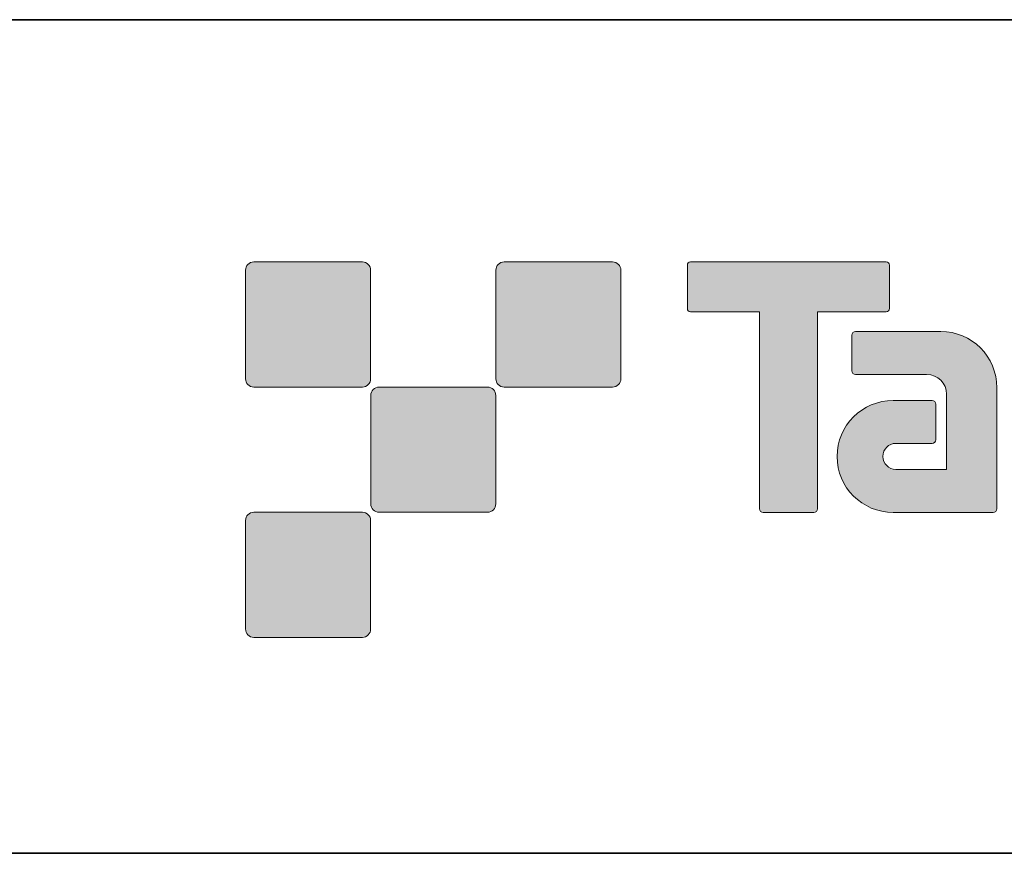
# Model space of a CAD drawing. Units: inches. Extents: x -46 to 419, y -34 to 304.
# Drawn here: x 221 to 251, y -33 to -8 of the extents above; entities that cross this region are included whole.
import ezdxf

# ---------------------------------------------------------------- set-up
doc = ezdxf.new("R2010")
doc.units = ezdxf.units.IN
doc.header["$MEASUREMENT"] = 0
doc.layers.add('フォーマット', color=7, linetype='Continuous')

msp = doc.modelspace()

# ---------------------------------------------------------------- hatches: boundary and pattern name
at = {"layer": 'フォーマット'}
h = msp.add_hatch(color=29, dxfattribs=at)
h.dxf.hatch_style = 2
edge = h.paths.add_edge_path()
edge.add_spline(control_points=[(231.676, -19.447), (231.814, -19.447), (231.925, -19.334), (231.925, -19.197), (231.925, -19.197), (231.925, -15.948), (231.925, -15.948), (231.925, -15.81), (231.814, -15.699), (231.676, -15.699), (231.676, -15.699), (228.427, -15.699), (228.427, -15.699), (228.288, -15.699), (228.177, -15.81), (228.177, -15.948), (228.177, -15.948), (228.177, -19.197), (228.177, -19.197), (228.177, -19.334), (228.288, -19.447), (228.427, -19.447), (228.427, -19.447), (231.676, -19.447), (231.676, -19.447)], knot_values=[0, 0, 0, 0, 1, 1, 1, 2, 2, 2, 3, 3, 3, 4, 4, 4, 5, 5, 5, 6, 6, 6, 7, 7, 7, 8, 8, 8, 8], degree=3, periodic=1)
h = msp.add_hatch(color=29, dxfattribs=at)
h.dxf.hatch_style = 2
edge = h.paths.add_edge_path()
edge.add_spline(control_points=[(239.175, -19.447), (239.313, -19.447), (239.425, -19.334), (239.425, -19.197), (239.425, -19.197), (239.425, -15.948), (239.425, -15.948), (239.425, -15.81), (239.313, -15.699), (239.175, -15.699), (239.175, -15.699), (235.926, -15.699), (235.926, -15.699), (235.788, -15.699), (235.677, -15.81), (235.677, -15.948), (235.677, -15.948), (235.677, -19.197), (235.677, -19.197), (235.677, -19.334), (235.788, -19.447), (235.926, -19.447), (235.926, -19.447), (239.175, -19.447), (239.175, -19.447)], knot_values=[0, 0, 0, 0, 1, 1, 1, 2, 2, 2, 3, 3, 3, 4, 4, 4, 5, 5, 5, 6, 6, 6, 7, 7, 7, 8, 8, 8, 8], degree=3, periodic=1)
h = msp.add_hatch(color=29, dxfattribs=at)
h.dxf.hatch_style = 2
edge = h.paths.add_edge_path()
edge.add_spline(control_points=[(247.375, -15.696), (247.375, -15.696), (241.51, -15.696), (241.51, -15.696), (241.457, -15.696), (241.413, -15.74), (241.413, -15.795), (241.413, -15.795), (241.413, -17.09), (241.413, -17.09), (241.413, -17.145), (241.457, -17.189), (241.51, -17.189), (241.51, -17.189), (243.575, -17.189), (243.575, -17.189), (243.575, -17.189), (243.575, -23.093), (243.575, -23.093), (243.575, -23.155), (243.623, -23.203), (243.684, -23.203), (243.684, -23.203), (245.201, -23.203), (245.201, -23.203), (245.262, -23.203), (245.309, -23.155), (245.309, -23.093), (245.309, -23.093), (245.309, -17.189), (245.309, -17.189), (245.309, -17.189), (247.375, -17.189), (247.375, -17.189), (247.429, -17.189), (247.472, -17.145), (247.472, -17.09), (247.472, -17.09), (247.472, -15.795), (247.472, -15.795), (247.472, -15.74), (247.429, -15.696), (247.375, -15.696)], knot_values=[0, 0, 0, 0, 1, 1, 1, 2, 2, 2, 3, 3, 3, 4, 4, 4, 5, 5, 5, 6, 6, 6, 7, 7, 7, 8, 8, 8, 9, 9, 9, 10, 10, 10, 11, 11, 11, 12, 12, 12, 13, 13, 13, 14, 14, 14, 14], degree=3, periodic=1)
h = msp.add_hatch(color=29, dxfattribs=at)
h.dxf.hatch_style = 2
edge = h.paths.add_edge_path()
edge.add_spline(control_points=[(250.685, -23.093), (250.685, -23.155), (250.636, -23.203), (250.577, -23.203), (250.577, -23.203), (247.577, -23.203), (247.577, -23.203), (246.651, -23.203), (245.9, -22.452), (245.9, -21.526), (245.9, -20.601), (246.651, -19.85), (247.577, -19.85), (247.577, -19.85), (248.746, -19.85), (248.746, -19.85), (248.807, -19.85), (248.855, -19.899), (248.855, -19.961), (248.855, -19.961), (248.855, -21.025), (248.855, -21.025), (248.855, -21.085), (248.807, -21.134), (248.746, -21.134), (248.746, -21.134), (247.661, -21.135), (247.661, -21.135), (247.447, -21.135), (247.272, -21.309), (247.272, -21.524), (247.272, -21.74), (247.447, -21.915), (247.661, -21.915), (247.661, -21.915), (249.18, -21.913), (249.18, -21.913), (249.18, -21.913), (249.18, -19.665), (249.18, -19.665), (249.18, -19.336), (248.914, -19.07), (248.583, -19.07), (248.583, -19.07), (246.45, -19.07), (246.45, -19.07), (246.388, -19.07), (246.34, -19.021), (246.34, -18.96), (246.34, -18.96), (246.34, -17.892), (246.34, -17.892), (246.34, -17.832), (246.388, -17.782), (246.45, -17.782), (246.45, -17.782), (249.004, -17.782), (249.004, -17.782), (249.936, -17.782), (250.685, -18.535), (250.685, -19.467), (250.685, -19.467), (250.685, -23.093), (250.685, -23.093)], knot_values=[0, 0, 0, 0, 1, 1, 1, 2, 2, 2, 3, 3, 3, 4, 4, 4, 5, 5, 5, 6, 6, 6, 7, 7, 7, 8, 8, 8, 9, 9, 9, 10, 10, 10, 11, 11, 11, 12, 12, 12, 13, 13, 13, 14, 14, 14, 15, 15, 15, 16, 16, 16, 17, 17, 17, 18, 18, 18, 19, 19, 19, 20, 20, 20, 21, 21, 21, 21], degree=3, periodic=1)
h = msp.add_hatch(color=29, dxfattribs=at)
h.dxf.hatch_style = 2
edge = h.paths.add_edge_path()
edge.add_spline(control_points=[(235.426, -23.196), (235.563, -23.196), (235.674, -23.084), (235.674, -22.945), (235.674, -22.945), (235.674, -19.698), (235.674, -19.698), (235.674, -19.56), (235.563, -19.449), (235.426, -19.449), (235.426, -19.449), (232.177, -19.449), (232.177, -19.449), (232.039, -19.449), (231.926, -19.56), (231.926, -19.698), (231.926, -19.698), (231.926, -22.945), (231.926, -22.945), (231.926, -23.084), (232.039, -23.196), (232.177, -23.196), (232.177, -23.196), (235.426, -23.196), (235.426, -23.196)], knot_values=[0, 0, 0, 0, 1, 1, 1, 2, 2, 2, 3, 3, 3, 4, 4, 4, 5, 5, 5, 6, 6, 6, 7, 7, 7, 8, 8, 8, 8], degree=3, periodic=1)
h = msp.add_hatch(color=29, dxfattribs=at)
h.dxf.hatch_style = 2
edge = h.paths.add_edge_path()
edge.add_spline(control_points=[(231.676, -26.946), (231.814, -26.946), (231.925, -26.834), (231.925, -26.696), (231.925, -26.696), (231.925, -23.447), (231.925, -23.447), (231.925, -23.31), (231.814, -23.198), (231.676, -23.198), (231.676, -23.198), (228.427, -23.198), (228.427, -23.198), (228.288, -23.198), (228.177, -23.31), (228.177, -23.447), (228.177, -23.447), (228.177, -26.696), (228.177, -26.696), (228.177, -26.834), (228.288, -26.946), (228.427, -26.946), (228.427, -26.946), (231.676, -26.946), (231.676, -26.946)], knot_values=[0, 0, 0, 0, 1, 1, 1, 2, 2, 2, 3, 3, 3, 4, 4, 4, 5, 5, 5, 6, 6, 6, 7, 7, 7, 8, 8, 8, 8], degree=3, periodic=1)

# ---------------------------------------------------------------- linework, layer by layer
at = {"layer": 'フォーマット', "color": 29, "lineweight": 35}
for points in [[(-46.366, -8.44), (343.524, -8.44)], [(343.524, -33.417), (-46.366, -33.417)]]:
    msp.add_lwpolyline(points, dxfattribs=at)
at = {"layer": 'フォーマット', "lineweight": 0}
for points, knots in [([(231.676, -19.447), (231.814, -19.447), (231.925, -19.334), (231.925, -19.197), (231.925, -19.197), (231.925, -15.948), (231.925, -15.948), (231.925, -15.81), (231.814, -15.699), (231.676, -15.699), (231.676, -15.699), (228.427, -15.699), (228.427, -15.699), (228.288, -15.699), (228.177, -15.81), (228.177, -15.948), (228.177, -15.948), (228.177, -19.197), (228.177, -19.197), (228.177, -19.334), (228.288, -19.447), (228.427, -19.447), (228.427, -19.447), (231.676, -19.447), (231.676, -19.447)], [0, 0, 0, 0, 1, 1, 1, 2, 2, 2, 3, 3, 3, 4, 4, 4, 5, 5, 5, 6, 6, 6, 7, 7, 7, 8, 8, 8, 8]), ([(239.175, -19.447), (239.313, -19.447), (239.425, -19.334), (239.425, -19.197), (239.425, -19.197), (239.425, -15.948), (239.425, -15.948), (239.425, -15.81), (239.313, -15.699), (239.175, -15.699), (239.175, -15.699), (235.926, -15.699), (235.926, -15.699), (235.788, -15.699), (235.677, -15.81), (235.677, -15.948), (235.677, -15.948), (235.677, -19.197), (235.677, -19.197), (235.677, -19.334), (235.788, -19.447), (235.926, -19.447), (235.926, -19.447), (239.175, -19.447), (239.175, -19.447)], [0, 0, 0, 0, 1, 1, 1, 2, 2, 2, 3, 3, 3, 4, 4, 4, 5, 5, 5, 6, 6, 6, 7, 7, 7, 8, 8, 8, 8]), ([(247.375, -15.696), (247.375, -15.696), (241.51, -15.696), (241.51, -15.696), (241.457, -15.696), (241.413, -15.74), (241.413, -15.795), (241.413, -15.795), (241.413, -17.09), (241.413, -17.09), (241.413, -17.145), (241.457, -17.189), (241.51, -17.189), (241.51, -17.189), (243.575, -17.189), (243.575, -17.189), (243.575, -17.189), (243.575, -23.093), (243.575, -23.093), (243.575, -23.155), (243.623, -23.203), (243.684, -23.203), (243.684, -23.203), (245.201, -23.203), (245.201, -23.203), (245.262, -23.203), (245.309, -23.155), (245.309, -23.093), (245.309, -23.093), (245.309, -17.189), (245.309, -17.189), (245.309, -17.189), (247.375, -17.189), (247.375, -17.189), (247.429, -17.189), (247.472, -17.145), (247.472, -17.09), (247.472, -17.09), (247.472, -15.795), (247.472, -15.795), (247.472, -15.74), (247.429, -15.696), (247.375, -15.696)], [0, 0, 0, 0, 1, 1, 1, 2, 2, 2, 3, 3, 3, 4, 4, 4, 5, 5, 5, 6, 6, 6, 7, 7, 7, 8, 8, 8, 9, 9, 9, 10, 10, 10, 11, 11, 11, 12, 12, 12, 13, 13, 13, 14, 14, 14, 14]), ([(250.685, -23.093), (250.685, -23.155), (250.636, -23.203), (250.577, -23.203), (250.577, -23.203), (247.577, -23.203), (247.577, -23.203), (246.651, -23.203), (245.9, -22.452), (245.9, -21.526), (245.9, -20.601), (246.651, -19.85), (247.577, -19.85), (247.577, -19.85), (248.746, -19.85), (248.746, -19.85), (248.807, -19.85), (248.855, -19.899), (248.855, -19.961), (248.855, -19.961), (248.855, -21.025), (248.855, -21.025), (248.855, -21.085), (248.807, -21.134), (248.746, -21.134), (248.746, -21.134), (247.661, -21.135), (247.661, -21.135), (247.447, -21.135), (247.272, -21.309), (247.272, -21.524), (247.272, -21.74), (247.447, -21.915), (247.661, -21.915), (247.661, -21.915), (249.18, -21.913), (249.18, -21.913), (249.18, -21.913), (249.18, -19.665), (249.18, -19.665), (249.18, -19.336), (248.914, -19.07), (248.583, -19.07), (248.583, -19.07), (246.45, -19.07), (246.45, -19.07), (246.388, -19.07), (246.34, -19.021), (246.34, -18.96), (246.34, -18.96), (246.34, -17.892), (246.34, -17.892), (246.34, -17.832), (246.388, -17.782), (246.45, -17.782), (246.45, -17.782), (249.004, -17.782), (249.004, -17.782), (249.936, -17.782), (250.685, -18.535), (250.685, -19.467), (250.685, -19.467), (250.685, -23.093), (250.685, -23.093)], [0, 0, 0, 0, 1, 1, 1, 2, 2, 2, 3, 3, 3, 4, 4, 4, 5, 5, 5, 6, 6, 6, 7, 7, 7, 8, 8, 8, 9, 9, 9, 10, 10, 10, 11, 11, 11, 12, 12, 12, 13, 13, 13, 14, 14, 14, 15, 15, 15, 16, 16, 16, 17, 17, 17, 18, 18, 18, 19, 19, 19, 20, 20, 20, 21, 21, 21, 21]), ([(235.426, -23.196), (235.563, -23.196), (235.674, -23.084), (235.674, -22.945), (235.674, -22.945), (235.674, -19.698), (235.674, -19.698), (235.674, -19.56), (235.563, -19.449), (235.426, -19.449), (235.426, -19.449), (232.177, -19.449), (232.177, -19.449), (232.039, -19.449), (231.926, -19.56), (231.926, -19.698), (231.926, -19.698), (231.926, -22.945), (231.926, -22.945), (231.926, -23.084), (232.039, -23.196), (232.177, -23.196), (232.177, -23.196), (235.426, -23.196), (235.426, -23.196)], [0, 0, 0, 0, 1, 1, 1, 2, 2, 2, 3, 3, 3, 4, 4, 4, 5, 5, 5, 6, 6, 6, 7, 7, 7, 8, 8, 8, 8]), ([(231.676, -26.946), (231.814, -26.946), (231.925, -26.834), (231.925, -26.696), (231.925, -26.696), (231.925, -23.447), (231.925, -23.447), (231.925, -23.31), (231.814, -23.198), (231.676, -23.198), (231.676, -23.198), (228.427, -23.198), (228.427, -23.198), (228.288, -23.198), (228.177, -23.31), (228.177, -23.447), (228.177, -23.447), (228.177, -26.696), (228.177, -26.696), (228.177, -26.834), (228.288, -26.946), (228.427, -26.946), (228.427, -26.946), (231.676, -26.946), (231.676, -26.946)], [0, 0, 0, 0, 1, 1, 1, 2, 2, 2, 3, 3, 3, 4, 4, 4, 5, 5, 5, 6, 6, 6, 7, 7, 7, 8, 8, 8, 8])]:
    msp.add_open_spline(points, degree=3, knots=knots, dxfattribs=at)

doc.saveas('drawing.dxf')
